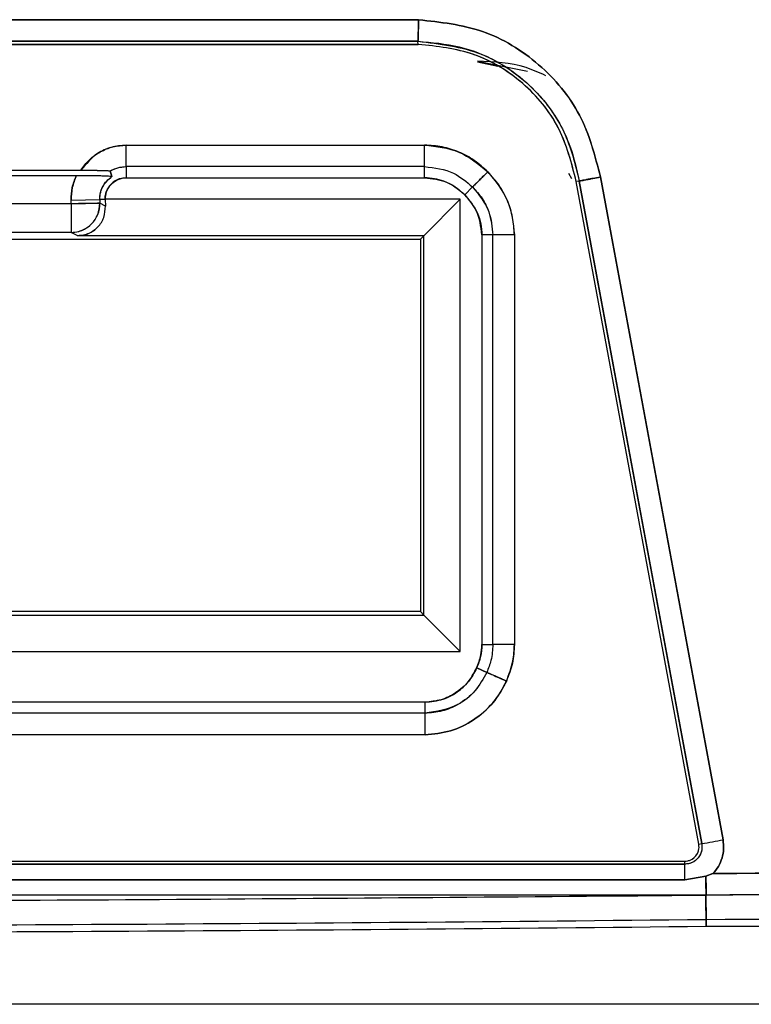
# Model space of a CAD drawing. Units: millimetres. Extents: x -1210 to -673, y -6274 to -5892.
# Drawn here: x -896 to -895, y -6105 to -6104 of the extents above; entities that cross this region are included whole.
import ezdxf

# ---------------------------------------------------------------- set-up
doc = ezdxf.new("R2010")
doc.units = ezdxf.units.MM

msp = doc.modelspace()

# ---------------------------------------------------------------- linework, layer by layer
at = {"color": 7, "linetype": 'Continuous', "lineweight": 25}
for p, q in [((-897.20972, -6103.7205), (-895.43324, -6103.7205)), ((-895.43384, -6103.74048), (-897.20916, -6103.74048)), ((-895.43351, -6103.74339), (-895.43384, -6103.74048)), ((-895.43351, -6103.74338), (-895.43383, -6103.74046)), ((-897.20952, -6103.74339), (-895.43351, -6103.74339)), ((-895.43351, -6103.7434), (-897.20952, -6103.7434)), ((-895.37851, -6103.75897), (-895.33206, -6103.76836)), ((-895.37851, -6103.7597), (-895.35949, -6103.76355)), ((-895.70532, -6103.83718), (-895.42773, -6103.83718)), ((-895.70532, -6103.85717), (-895.70532, -6103.83718)), ((-895.42773, -6103.85717), (-895.42773, -6103.83718)), ((-895.42773, -6103.85717), (-895.70532, -6103.85717)), ((-895.70532, -6103.85717), (-895.70532, -6103.86744)), ((-895.42773, -6103.86744), (-895.42773, -6103.85717)), ((-895.82895, -6103.86046), (-895.74743, -6103.86046)), ((-895.75171, -6103.86558), (-895.82468, -6103.86558)), ((-895.7201, -6103.86113), (-895.71862, -6103.86648)), ((-895.71862, -6103.86648), (-895.7201, -6103.86113)), ((-895.71862, -6103.86648), (-895.71942, -6103.8663)), ((-895.70532, -6103.86744), (-895.42773, -6103.86744)), ((-895.29081, -6103.86852), (-895.29341, -6103.86342)), ((-895.26404, -6103.86679), (-895.15002, -6104.48348)), ((-895.3903, -6103.88333), (-895.38304, -6103.87607)), ((-895.38304, -6103.87607), (-895.3903, -6103.88333)), ((-895.28377, -6103.87054), (-895.2866, -6103.87107)), ((-895.17259, -6104.48763), (-895.2866, -6103.87107)), ((-895.28377, -6103.87053), (-895.28657, -6103.87107)), ((-895.16978, -6104.48711), (-895.28377, -6103.87053)), ((-895.39447, -6103.88751), (-895.72496, -6103.88751)), ((-895.72496, -6103.88751), (-895.72495, -6103.88779)), ((-895.72496, -6103.88751), (-895.72495, -6103.88779)), ((-895.42838, -6103.92142), (-895.39447, -6103.88751)), ((-895.39447, -6104.30829), (-895.39447, -6103.88751)), ((-895.75647, -6103.89172), (-895.81992, -6103.89172)), ((-895.75653, -6103.88834), (-895.72988, -6103.88788)), ((-895.75647, -6103.89172), (-895.75653, -6103.88834)), ((-895.75647, -6103.89172), (-895.72982, -6103.89126)), ((-895.75647, -6103.89172), (-895.75647, -6103.91839)), ((-895.72495, -6103.88779), (-895.72988, -6103.88788)), ((-895.72988, -6103.88788), (-895.72982, -6103.89126)), ((-895.72464, -6103.89383), (-895.72982, -6103.89126)), ((-895.72495, -6103.88779), (-895.72464, -6103.89383)), ((-895.75647, -6103.91839), (-895.81992, -6103.91839)), ((-895.75034, -6103.92142), (-895.75647, -6103.91839)), ((-895.42838, -6103.92142), (-895.75034, -6103.92142)), ((-895.43152, -6103.92456), (-895.42838, -6103.92142)), ((-895.42838, -6104.27437), (-895.42838, -6103.92142)), ((-895.36413, -6103.92076), (-895.3744, -6103.92076)), ((-895.3744, -6103.92076), (-895.3744, -6104.30169)), ((-895.36413, -6104.30169), (-895.36413, -6103.92076)), ((-895.34415, -6103.92076), (-895.36413, -6103.92076)), ((-895.34415, -6103.92076), (-895.34415, -6104.30169)), ((-896.38819, -6103.92456), (-895.43152, -6103.92456)), ((-895.43152, -6103.92456), (-895.43152, -6104.27123)), ((-895.22497, -6104.18859), (-895.22497, -6104.18859)), ((-895.21164, -6104.2607), (-895.21164, -6104.2607)), ((-895.43152, -6104.27123), (-895.97486, -6104.27123)), ((-895.42838, -6104.27437), (-895.43152, -6104.27123)), ((-895.95023, -6104.27437), (-895.42838, -6104.27437)), ((-895.39447, -6104.30829), (-895.42838, -6104.27437)), ((-895.20674, -6104.28718), (-895.20674, -6104.28718)), ((-895.20535, -6104.29471), (-895.20535, -6104.29471)), ((-895.20463, -6104.29862), (-895.20463, -6104.29862)), ((-895.93163, -6104.30829), (-895.39447, -6104.30829)), ((-895.3744, -6104.30169), (-895.36413, -6104.30169)), ((-895.34415, -6104.30169), (-895.36413, -6104.30169)), ((-895.36982, -6104.32772), (-895.37921, -6104.32355)), ((-895.37921, -6104.32355), (-895.36982, -6104.32772)), ((-895.42725, -6104.35549), (-895.91246, -6104.35549)), ((-895.42725, -6104.36576), (-895.42725, -6104.35549)), ((-895.42725, -6104.36576), (-897.02246, -6104.36576)), ((-895.42725, -6104.38575), (-895.42725, -6104.36576)), ((-895.42725, -6104.38575), (-897.02246, -6104.38575)), ((-895.17259, -6104.48763), (-895.16978, -6104.48711)), ((-897.45119, -6104.50339), (-895.1857, -6104.50339)), ((-897.45119, -6104.50625), (-895.1857, -6104.50625)), ((-895.1857, -6104.50625), (-895.1857, -6104.50339)), ((-895.1856, -6104.52075), (-895.16592, -6104.51748)), ((-895.16592, -6104.51748), (-895.1856, -6104.52075)), ((-895.16592, -6104.51748), (-895.15942, -6104.51503)), ((-895.15942, -6104.51503), (-895.16592, -6104.51748)), ((-897.45129, -6104.52078), (-895.1856, -6104.52075)), ((-895.1856, -6104.52075), (-897.45129, -6104.52078)), ((-895.16589, -6104.53504), (-897.47712, -6104.53504)), ((-895.16601, -6104.53437), (-895.16569, -6104.56399)), ((-895.16569, -6104.56399), (-895.166, -6104.53505)), ((-895.16589, -6104.53504), (-895.16572, -6104.55755)), ((-895.16572, -6104.55755), (-895.16589, -6104.53504)), ((-895.09556, -6104.63661), (-897.54748, -6104.63661))]:
    msp.add_line(p, q, dxfattribs=at)
at = {"color": 7, "linetype": 'Continuous', "lineweight": 25, "flags": 128}
for points in [[(-895.15002, -6104.48348), (-895.21387, -6104.13813), (-895.26404, -6103.86679)], [(-895.28377, -6103.87053), (-895.21994, -6104.21582), (-895.16978, -6104.48711)]]:
    msp.add_lwpolyline(points, dxfattribs=at)
at = {"color": 7, "linetype": 'Continuous', "lineweight": 25}
for centre, radius, start, end in [((-895.75649, -6103.89171), 0.02668, 270.05481, 0.97092), ((-895.1857, -6104.49006), 0.01333, 270, 10.47602), ((-896.13599, -6099.17659), 5.3977, 280.31176, 280.52509), ((-895.84438, -6104.51816), 0.65879, 359.7747, 1.03585), ((-895.48801, -6031.91523), 72.64304, 270.254202, 271.1462228), ((-896.3215, -5997.35471), 107.20907, 270.0249283, 270.6176973), ((-896.3215, -5997.35471), 107.21551, 270.0249268, 270.6176751), ((-895.48801, -6031.91523), 72.64948, 270.2542014, 270.3425688)]:
    msp.add_arc(centre, radius, start, end, dxfattribs=at)
for points, knots in [([(-895.43324, -6103.7205), (-895.76485, -6103.72046), (-896.35701, -6103.7204), (-896.94917, -6103.72047), (-897.20972, -6103.7205)], [0, 0, 0, 0, 0.56, 1, 1, 1, 1]), ([(-895.43384, -6103.74048), (-895.43382, -6103.7403), (-895.43378, -6103.73987), (-895.43367, -6103.73733), (-895.43357, -6103.73376), (-895.43347, -6103.72997), (-895.43336, -6103.72543), (-895.43328, -6103.72215), (-895.43324, -6103.7205)], [0, 0, 0, 0, 0.162216, 0.389728, 0.528024, 0.679171, 0.838491, 1, 1, 1, 1]), ([(-895.43324, -6103.7205), (-895.43328, -6103.72216), (-895.43337, -6103.72547), (-895.43352, -6103.73003), (-895.43364, -6103.73384), (-895.43375, -6103.73738), (-895.43381, -6103.73989), (-895.43383, -6103.74031), (-895.43384, -6103.74049)], [0, 0, 0, 0, 0.162859, 0.323262, 0.475076, 0.613558, 0.840109, 1, 1, 1, 1]), ([(-895.43324, -6103.7205), (-895.41302, -6103.72271), (-895.37244, -6103.72715), (-895.3195, -6103.75977), (-895.27942, -6103.80747), (-895.26917, -6103.84699), (-895.26404, -6103.86679)], [0, 0, 0, 0, 0.2491747, 0.4999571, 0.74944, 1, 1, 1, 1]), ([(-895.26404, -6103.86679), (-895.26916, -6103.84699), (-895.27939, -6103.80747), (-895.31949, -6103.75978), (-895.37243, -6103.72713), (-895.41301, -6103.7227), (-895.43324, -6103.7205)], [0, 0, 0, 0, 0.250442, 0.49996, 0.750806, 1, 1, 1, 1]), ([(-897.20916, -6103.74048), (-896.87776, -6103.74045), (-896.28599, -6103.74039), (-895.69422, -6103.74045), (-895.43384, -6103.74048)], [0, 0, 0, 0, 0.56, 1, 1, 1, 1]), ([(-895.43384, -6103.74049), (-895.41362, -6103.7429), (-895.3732, -6103.74771), (-895.32614, -6103.78134), (-895.2952, -6103.82389), (-895.28762, -6103.85484), (-895.28377, -6103.87054)], [0, 0, 0, 0, 0.28002, 0.559721, 0.776751, 1, 1, 1, 1]), ([(-895.43383, -6103.74046), (-895.42089, -6103.74161), (-895.39612, -6103.7438), (-895.36256, -6103.75679), (-895.33592, -6103.77519), (-895.31056, -6103.80098), (-895.29218, -6103.83341), (-895.28622, -6103.85963), (-895.28375, -6103.87053)], [0, 0, 0, 0, 0.179949, 0.344315, 0.493509, 0.627024, 0.844988, 1, 1, 1, 1]), ([(-895.28657, -6103.87107), (-895.29095, -6103.85384), (-895.29971, -6103.81938), (-895.33442, -6103.77774), (-895.3805, -6103.74919), (-895.41584, -6103.74532), (-895.43351, -6103.74338)], [0, 0, 0, 0, 0.250009, 0.500046, 0.749949, 1, 1, 1, 1]), ([(-895.2866, -6103.87107), (-895.29102, -6103.85371), (-895.29983, -6103.81912), (-895.33471, -6103.77749), (-895.38074, -6103.74915), (-895.41593, -6103.74532), (-895.43351, -6103.7434)], [0, 0, 0, 0, 0.251918, 0.502005, 0.751235, 1, 1, 1, 1]), ([(-895.31478, -6103.77259), (-895.3209, -6103.76983), (-895.34094, -6103.76079), (-895.36311, -6103.75971), (-895.37851, -6103.75895)], [0, 0, 0, 0, 0.304867, 1, 1, 1, 1]), ([(-895.74743, -6103.86046), (-895.74497, -6103.8571), (-895.74, -6103.85033), (-895.72957, -6103.84309), (-895.71788, -6103.83807), (-895.7095, -6103.83748), (-895.70532, -6103.83718)], [0, 0, 0, 0, 0.247685, 0.499876, 0.75069, 1, 1, 1, 1]), ([(-895.70532, -6103.83718), (-895.71, -6103.8376), (-895.71933, -6103.83843), (-895.73493, -6103.84546), (-895.74269, -6103.85477), (-895.74743, -6103.86046)], [0, 0, 0, 0, 0.281404, 0.561138, 1, 1, 1, 1]), ([(-895.42773, -6103.83718), (-895.41668, -6103.83836), (-895.39459, -6103.84072), (-895.37746, -6103.85486), (-895.3689, -6103.86194)], [0, 0, 0, 0, 0.499995, 1, 1, 1, 1]), ([(-895.3689, -6103.86194), (-895.37295, -6103.85825), (-895.38105, -6103.85088), (-895.39565, -6103.84322), (-895.41133, -6103.83814), (-895.42225, -6103.8375), (-895.42773, -6103.83718)], [0, 0, 0, 0, 0.250432, 0.500136, 0.749551, 1, 1, 1, 1]), ([(-895.7201, -6103.86113), (-895.71777, -6103.85999), (-895.7131, -6103.85771), (-895.70791, -6103.85735), (-895.70532, -6103.85717)], [0, 0, 0, 0, 0.499609, 1, 1, 1, 1]), ([(-895.72009, -6103.86116), (-895.71746, -6103.8599), (-895.71277, -6103.85764), (-895.70759, -6103.85731), (-895.70532, -6103.85717)], [0, 0, 0, 0, 0.5604051, 1, 1, 1, 1]), ([(-895.42773, -6103.85717), (-895.41832, -6103.8583), (-895.40149, -6103.86032), (-895.38868, -6103.87125), (-895.38304, -6103.87607)], [0, 0, 0, 0, 0.559032, 1, 1, 1, 1]), ([(-895.42773, -6103.85717), (-895.41832, -6103.85829), (-895.40148, -6103.8603), (-895.38868, -6103.87125), (-895.38304, -6103.87607)], [0, 0, 0, 0, 0.5589461, 1, 1, 1, 1]), ([(-895.75171, -6103.86558), (-895.75315, -6103.86922), (-895.75605, -6103.87654), (-895.75637, -6103.8844), (-895.75653, -6103.88834)], [0, 0, 0, 0, 0.498549, 1, 1, 1, 1]), ([(-895.75653, -6103.88834), (-895.75638, -6103.88442), (-895.75607, -6103.87655), (-895.75316, -6103.86924), (-895.75171, -6103.86558)], [0, 0, 0, 0, 0.499123, 1, 1, 1, 1]), ([(-895.729, -6103.86587), (-895.72951, -6103.86586), (-895.73271, -6103.86579), (-895.74058, -6103.86556), (-895.74807, -6103.86557), (-895.75171, -6103.86558)], [0, 0, 0, 0, 0.087118, 0.557188, 1, 1, 1, 1]), ([(-895.71862, -6103.86648), (-895.71878, -6103.86642), (-895.71912, -6103.8663), (-895.72263, -6103.86606), (-895.73001, -6103.86582), (-895.74043, -6103.86561), (-895.74801, -6103.86559), (-895.75171, -6103.86558)], [0, 0, 0, 0, 0.110414, 0.226061, 0.50261, 0.757622, 1, 1, 1, 1]), ([(-895.74743, -6103.86046), (-895.74463, -6103.86044), (-895.73861, -6103.86042), (-895.73306, -6103.86061), (-895.73031, -6103.86065), (-895.73021, -6103.86065), (-895.72986, -6103.86065), (-895.72731, -6103.86068), (-895.72378, -6103.86071), (-895.72064, -6103.86099), (-895.72026, -6103.86111), (-895.72009, -6103.86116)], [0, 0, 0, 0, 0.231659, 0.498605, 0.498966, 0.501506, 0.508289, 0.533422, 0.755654, 0.887846, 1, 1, 1, 1]), ([(-895.74743, -6103.86046), (-895.74452, -6103.86046), (-895.73848, -6103.86048), (-895.72995, -6103.86063), (-895.72362, -6103.8608), (-895.72053, -6103.86099), (-895.72024, -6103.86108), (-895.7201, -6103.86113)], [0, 0, 0, 0, 0.2406543, 0.498347, 0.7792492, 0.8928512, 1, 1, 1, 1]), ([(-895.72988, -6103.88788), (-895.72971, -6103.88553), (-895.72938, -6103.88083), (-895.72604, -6103.8729), (-895.72143, -6103.86891), (-895.71862, -6103.86648)], [0, 0, 0, 0, 0.281055, 0.561592, 1, 1, 1, 1]), ([(-895.72988, -6103.88788), (-895.72976, -6103.88576), (-895.72952, -6103.88153), (-895.72719, -6103.87559), (-895.72366, -6103.87028), (-895.7203, -6103.86774), (-895.71862, -6103.86648)], [0, 0, 0, 0, 0.251217, 0.501519, 0.75098, 1, 1, 1, 1]), ([(-895.70532, -6103.86744), (-895.70822, -6103.86782), (-895.71401, -6103.86859), (-895.7205, -6103.87395), (-895.72428, -6103.88058), (-895.72474, -6103.88519), (-895.72496, -6103.88751)], [0, 0, 0, 0, 0.278156, 0.556189, 0.777028, 1, 1, 1, 1]), ([(-895.72496, -6103.88751), (-895.72489, -6103.88623), (-895.72473, -6103.88364), (-895.7231, -6103.8787), (-895.71944, -6103.87322), (-895.71408, -6103.86942), (-895.70919, -6103.86768), (-895.7066, -6103.86752), (-895.70532, -6103.86744)], [0, 0, 0, 0, 0.123465, 0.251203, 0.500897, 0.749645, 0.875495, 1, 1, 1, 1]), ([(-895.3903, -6103.88333), (-895.39646, -6103.87832), (-895.40747, -6103.86934), (-895.42153, -6103.86802), (-895.42773, -6103.86744)], [0, 0, 0, 0, 0.558979, 1, 1, 1, 1]), ([(-895.42773, -6103.86744), (-895.42078, -6103.86826), (-895.41033, -6103.8695), (-895.39798, -6103.87626), (-895.39286, -6103.88098), (-895.3903, -6103.88333)], [0, 0, 0, 0, 0.498699, 0.749499, 1, 1, 1, 1]), ([(-895.3689, -6103.86194), (-895.37013, -6103.86317), (-895.37255, -6103.8656), (-895.37586, -6103.86892), (-895.37856, -6103.87163), (-895.38099, -6103.87407), (-895.38264, -6103.8757), (-895.38292, -6103.87597), (-895.38304, -6103.87607)], [0, 0, 0, 0, 0.169562, 0.33534, 0.490441, 0.629811, 0.851585, 1, 1, 1, 1]), ([(-895.38304, -6103.87607), (-895.38293, -6103.87596), (-895.38266, -6103.87568), (-895.38103, -6103.87403), (-895.37859, -6103.87159), (-895.37588, -6103.86889), (-895.37256, -6103.86559), (-895.37013, -6103.86316), (-895.3689, -6103.86194)], [0, 0, 0, 0, 0.148387, 0.37015, 0.509522, 0.664631, 0.830422, 1, 1, 1, 1]), ([(-895.3689, -6103.86194), (-895.36183, -6103.8705), (-895.34768, -6103.88763), (-895.34532, -6103.90972), (-895.34415, -6103.92076)], [0, 0, 0, 0, 0.500003, 1, 1, 1, 1]), ([(-895.34415, -6103.92076), (-895.34447, -6103.91529), (-895.3451, -6103.90436), (-895.35019, -6103.88867), (-895.35785, -6103.87408), (-895.36521, -6103.86599), (-895.3689, -6103.86194)], [0, 0, 0, 0, 0.2507, 0.500226, 0.749777, 1, 1, 1, 1]), ([(-895.28377, -6103.87054), (-895.28343, -6103.87048), (-895.28291, -6103.8704), (-895.28039, -6103.86993), (-895.27784, -6103.86944), (-895.27472, -6103.86884), (-895.2702, -6103.86798), (-895.26647, -6103.86726), (-895.26404, -6103.86679)], [0, 0, 0, 0, 0.2398665, 0.3686274, 0.5000067, 0.6313844, 0.7601408, 1, 1, 1, 1]), ([(-895.26404, -6103.86679), (-895.26647, -6103.86725), (-895.2702, -6103.86796), (-895.27472, -6103.86881), (-895.27785, -6103.8694), (-895.2804, -6103.86988), (-895.28292, -6103.87036), (-895.28343, -6103.87047), (-895.28377, -6103.87053)], [0, 0, 0, 0, 0.239867, 0.368624, 0.5, 0.631376, 0.760133, 1, 1, 1, 1]), ([(-895.38304, -6103.87607), (-895.37707, -6103.88344), (-895.3664, -6103.89661), (-895.36483, -6103.91337), (-895.36413, -6103.92076)], [0, 0, 0, 0, 0.558993, 1, 1, 1, 1]), ([(-895.38304, -6103.87607), (-895.37992, -6103.87953), (-895.37371, -6103.88644), (-895.36617, -6103.90151), (-895.36491, -6103.91346), (-895.36413, -6103.92076)], [0, 0, 0, 0, 0.280355, 0.559794, 1, 1, 1, 1]), ([(-895.3744, -6103.92076), (-895.37535, -6103.91288), (-895.37704, -6103.89877), (-895.38624, -6103.88806), (-895.3903, -6103.88333)], [0, 0, 0, 0, 0.558978, 1, 1, 1, 1]), ([(-895.3903, -6103.88333), (-895.38587, -6103.88875), (-895.37921, -6103.89689), (-895.37502, -6103.91034), (-895.37461, -6103.91729), (-895.3744, -6103.92076)], [0, 0, 0, 0, 0.498699, 0.749499, 1, 1, 1, 1]), ([(-895.72982, -6103.89126), (-895.72983, -6103.89125), (-895.72998, -6103.89118), (-895.73161, -6103.89133), (-895.73694, -6103.89138), (-895.7436, -6103.89149), (-895.75001, -6103.89161), (-895.75419, -6103.89168), (-895.75647, -6103.89172)], [0, 0, 0, 0, 0.019997, 0.240398, 0.499334, 0.693448, 0.832766, 1, 1, 1, 1]), ([(-895.75647, -6103.91839), (-895.7541, -6103.9182), (-895.74977, -6103.91787), (-895.74318, -6103.91516), (-895.73656, -6103.91024), (-895.73087, -6103.90186), (-895.73017, -6103.89479), (-895.72982, -6103.89126)], [0, 0, 0, 0, 0.168055, 0.307691, 0.500876, 0.750438, 1, 1, 1, 1]), ([(-895.75034, -6103.92142), (-895.74864, -6103.92132), (-895.74514, -6103.92112), (-895.7401, -6103.91949), (-895.7354, -6103.91689), (-895.72994, -6103.91205), (-895.72522, -6103.90421), (-895.72484, -6103.8974), (-895.72464, -6103.89383)], [0, 0, 0, 0, 0.099288, 0.204328, 0.318396, 0.444064, 0.709073, 1, 1, 1, 1]), ([(-895.7316, -6103.91331), (-895.73283, -6103.91449), (-895.73522, -6103.91681), (-895.73987, -6103.91938), (-895.74496, -6103.92112), (-895.74856, -6103.92132), (-895.75034, -6103.92142)], [0, 0, 0, 0, 0.2703304, 0.527801, 0.7663712, 1, 1, 1, 1]), ([(-895.37921, -6104.32355), (-895.37767, -6104.31961), (-895.37493, -6104.31256), (-895.37456, -6104.30502), (-895.3744, -6104.30169)], [0, 0, 0, 0, 0.5592564, 1, 1, 1, 1]), ([(-895.3744, -6104.30169), (-895.3746, -6104.30547), (-895.375, -6104.31302), (-895.3778, -6104.32004), (-895.37921, -6104.32355)], [0, 0, 0, 0, 0.500483, 1, 1, 1, 1]), ([(-895.36413, -6104.30169), (-895.36444, -6104.30671), (-895.36498, -6104.3157), (-895.36834, -6104.32404), (-895.36982, -6104.32772)], [0, 0, 0, 0, 0.558282, 1, 1, 1, 1]), ([(-895.36413, -6104.30169), (-895.36444, -6104.30673), (-895.36499, -6104.31571), (-895.36835, -6104.32405), (-895.36982, -6104.32772)], [0, 0, 0, 0, 0.5599828, 1, 1, 1, 1]), ([(-895.34415, -6104.30169), (-895.34445, -6104.30759), (-895.34507, -6104.31937), (-895.34939, -6104.33035), (-895.35156, -6104.33583)], [0, 0, 0, 0, 0.500275, 1, 1, 1, 1]), ([(-895.35156, -6104.33583), (-895.34919, -6104.32967), (-895.34496, -6104.31864), (-895.34439, -6104.30688), (-895.34415, -6104.30169)], [0, 0, 0, 0, 0.559616, 1, 1, 1, 1]), ([(-895.42725, -6104.35549), (-895.42153, -6104.35493), (-895.41016, -6104.35382), (-895.39612, -6104.34583), (-895.38546, -6104.33561), (-895.3813, -6104.32759), (-895.37921, -6104.32355)], [0, 0, 0, 0, 0.280656, 0.557842, 0.777002, 1, 1, 1, 1]), ([(-895.37921, -6104.32355), (-895.38157, -6104.32803), (-895.38634, -6104.33707), (-895.39816, -6104.34707), (-895.41199, -6104.3541), (-895.42216, -6104.35503), (-895.42725, -6104.35549)], [0, 0, 0, 0, 0.2477757, 0.5003984, 0.7496616, 1, 1, 1, 1]), ([(-895.36982, -6104.32772), (-895.37313, -6104.33376), (-895.37971, -6104.34576), (-895.395, -6104.35753), (-895.41116, -6104.36452), (-895.42187, -6104.36535), (-895.42725, -6104.36576)], [0, 0, 0, 0, 0.281907, 0.559613, 0.778283, 1, 1, 1, 1]), ([(-895.36982, -6104.32772), (-895.37312, -6104.3337), (-895.37969, -6104.34565), (-895.3992, -6104.36136), (-895.41663, -6104.36409), (-895.42725, -6104.36576)], [0, 0, 0, 0, 0.281758, 0.562347, 1, 1, 1, 1]), ([(-895.35156, -6104.33583), (-895.35539, -6104.3429), (-895.36305, -6104.357), (-895.38158, -6104.37269), (-895.40327, -6104.38358), (-895.41925, -6104.38502), (-895.42725, -6104.38575)], [0, 0, 0, 0, 0.25064, 0.5001676, 0.749545, 1, 1, 1, 1]), ([(-895.42725, -6104.38575), (-895.41925, -6104.38502), (-895.40329, -6104.38357), (-895.3815, -6104.37272), (-895.36519, -6104.35849), (-895.35656, -6104.34596), (-895.3529, -6104.33884), (-895.3519, -6104.3366), (-895.35156, -6104.33583)], [0, 0, 0, 0, 0.250306, 0.499534, 0.748913, 0.922904, 0.973646, 1, 1, 1, 1]), ([(-895.36982, -6104.32772), (-895.36949, -6104.32785), (-895.36882, -6104.32812), (-895.36455, -6104.33003), (-895.35848, -6104.33274), (-895.35381, -6104.33483), (-895.35156, -6104.33583)], [0, 0, 0, 0, 0.240554, 0.499998, 0.759444, 1, 1, 1, 1]), ([(-895.35156, -6104.33583), (-895.35313, -6104.33513), (-895.35626, -6104.33375), (-895.36053, -6104.33186), (-895.36403, -6104.33031), (-895.36719, -6104.32891), (-895.36933, -6104.32795), (-895.36968, -6104.32778), (-895.36982, -6104.32772)], [0, 0, 0, 0, 0.168749, 0.333878, 0.488586, 0.627853, 0.850206, 1, 1, 1, 1]), ([(-895.15942, -6104.51503), (-894.68428, -6104.51067), (-893.73398, -6104.50194), (-892.78444, -6104.46559), (-892.30966, -6104.44741)], [0, 0, 0, 0, 0.499977, 1, 1, 1, 1]), ([(-892.30966, -6104.44741), (-892.84168, -6104.46747), (-893.79125, -6104.50327), (-894.74155, -6104.51144), (-895.15942, -6104.51503)], [0, 0, 0, 0, 0.560284, 1, 1, 1, 1]), ([(-892.3092, -6104.46738), (-892.78528, -6104.4856), (-893.73712, -6104.52204), (-894.68974, -6104.53071), (-895.16589, -6104.53504)], [0, 0, 0, 0, 0.500168, 1, 1, 1, 1]), ([(-895.16589, -6104.53504), (-894.6327, -6104.52988), (-893.68008, -6104.52065), (-892.72827, -6104.48366), (-892.3092, -6104.46738)], [0, 0, 0, 0, 0.5597046, 1, 1, 1, 1]), ([(-895.16978, -6104.48711), (-895.16969, -6104.48979), (-895.1695, -6104.49513), (-895.17368, -6104.50162), (-895.17945, -6104.5055), (-895.18361, -6104.506), (-895.1857, -6104.50625)], [0, 0, 0, 0, 0.280338, 0.558355, 0.778482, 1, 1, 1, 1]), ([(-895.16978, -6104.48711), (-895.16963, -6104.4891), (-895.16932, -6104.49315), (-895.1714, -6104.49815), (-895.17425, -6104.50171), (-895.17735, -6104.50411), (-895.18126, -6104.50589), (-895.18418, -6104.50613), (-895.1857, -6104.50625)], [0, 0, 0, 0, 0.209358, 0.426407, 0.552629, 0.690308, 0.839435, 1, 1, 1, 1]), ([(-895.1857, -6104.50339), (-895.18474, -6104.50333), (-895.18279, -6104.5032), (-895.18001, -6104.50222), (-895.17749, -6104.50071), (-895.17539, -6104.49867), (-895.17375, -6104.49621), (-895.17272, -6104.49347), (-895.17223, -6104.49055), (-895.17247, -6104.48861), (-895.17259, -6104.48763)], [0, 0, 0, 0, 0.1242351, 0.249964, 0.373522, 0.499965, 0.6235199, 0.7499627, 0.8742507, 1, 1, 1, 1]), ([(-895.15942, -6104.51503), (-895.1576, -6104.51285), (-895.15396, -6104.50847), (-895.15071, -6104.50051), (-895.14906, -6104.49203), (-895.1497, -6104.48633), (-895.15002, -6104.48348)], [0, 0, 0, 0, 0.248574, 0.498003, 0.748426, 1, 1, 1, 1]), ([(-895.15002, -6104.48348), (-895.14969, -6104.48629), (-895.14904, -6104.49198), (-895.15071, -6104.50045), (-895.15394, -6104.50847), (-895.1576, -6104.51285), (-895.15942, -6104.51503)], [0, 0, 0, 0, 0.248138, 0.500983, 0.75146, 1, 1, 1, 1]), ([(-895.1857, -6104.50625), (-895.60859, -6104.50631), (-896.36376, -6104.50641), (-897.11892, -6104.5063), (-897.45119, -6104.50625)], [0, 0, 0, 0, 0.56, 1, 1, 1, 1]), ([(-895.16606, -6104.52897), (-895.16608, -6104.52695), (-895.16613, -6104.52288), (-895.16617, -6104.51913), (-895.16619, -6104.51723)], [0, 0, 0, 0, 0.4955528, 1, 1, 1, 1]), ([(-895.16589, -6104.53504), (-895.16588, -6104.53475), (-895.16585, -6104.53413), (-895.16584, -6104.53019), (-895.16587, -6104.52444), (-895.1659, -6104.51976), (-895.16592, -6104.51748)], [0, 0, 0, 0, 0.2378399, 0.4942041, 0.7537476, 1, 1, 1, 1]), ([(-895.16592, -6104.51748), (-895.1659, -6104.51976), (-895.16588, -6104.52444), (-895.16587, -6104.53019), (-895.16587, -6104.53413), (-895.16588, -6104.53475), (-895.16589, -6104.53504)], [0, 0, 0, 0, 0.246252, 0.505795, 0.76216, 1, 1, 1, 1]), ([(-897.47712, -6104.53504), (-897.04559, -6104.53833), (-896.27517, -6104.54421), (-895.50477, -6104.53784), (-895.16589, -6104.53504)], [0, 0, 0, 0, 0.560129, 1, 1, 1, 1])]:
    msp.add_open_spline(points, degree=3, knots=knots, dxfattribs=at)

doc.saveas('drawing.dxf')
